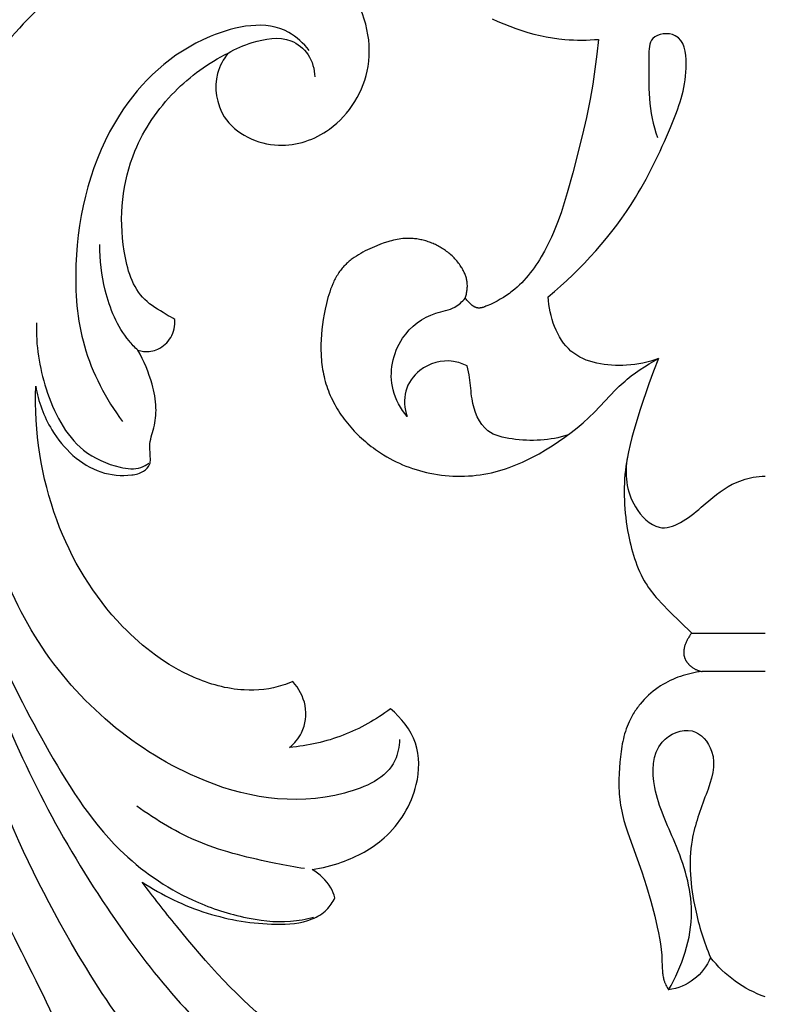
# Model space of a CAD drawing. Units: millimetres. Extents: x 2097 to 2759, y 1611 to 2611.
# Drawn here: x 2231 to 2279, y 1827 to 1890 of the extents above; entities that cross this region are included whole.
import ezdxf

# ---------------------------------------------------------------- set-up
doc = ezdxf.new("R2010")
doc.units = ezdxf.units.MM

# ---------------------------------------------------------------- blocks, each defined once
blk = doc.blocks.new('new-n154')
for p, q in [((166.377, 28.675), (166.705, 28.715)), ((166.705, 28.715), (167.033, 28.746)), ((167.033, 28.746), (167.36, 28.768)), ((167.36, 28.768), (167.686, 28.779)), ((167.686, 28.779), (168.011, 28.78)), ((168.011, 28.78), (168.334, 28.77)), ((168.334, 28.77), (168.495, 28.761)), ((168.495, 28.761), (168.655, 28.748)), ((168.655, 28.748), (168.815, 28.733)), ((168.815, 28.733), (168.974, 28.715)), ((168.974, 28.715), (169.132, 28.694)), ((163.75, 28.012), (163.923, 28.084)), ((163.923, 28.084), (164.099, 28.151)), ((164.099, 28.151), (164.278, 28.213)), ((164.278, 28.213), (164.46, 28.271)), ((164.46, 28.271), (164.644, 28.324)), ((164.644, 28.324), (164.829, 28.374)), ((164.829, 28.374), (165.016, 28.421)), ((165.016, 28.421), (165.393, 28.505)), ((165.393, 28.505), (165.721, 28.57)), ((165.721, 28.57), (166.049, 28.626)), ((166.049, 28.626), (166.377, 28.675)), ((169.132, 28.694), (169.29, 28.67)), ((169.29, 28.67), (169.447, 28.642)), ((169.447, 28.642), (169.603, 28.611)), ((169.603, 28.611), (169.758, 28.577)), ((169.758, 28.577), (169.913, 28.54)), ((169.913, 28.54), (170.067, 28.499)), ((170.067, 28.499), (170.219, 28.454)), ((170.219, 28.454), (170.371, 28.406)), ((170.371, 28.406), (170.522, 28.355)), ((170.522, 28.355), (170.673, 28.299)), ((170.673, 28.299), (170.823, 28.24)), ((170.823, 28.24), (170.973, 28.177)), ((170.973, 28.177), (171.12, 28.11)), ((171.12, 28.11), (171.267, 28.04)), ((162.735, 27.401), (162.805, 27.458)), ((162.805, 27.458), (162.877, 27.513)), ((162.877, 27.513), (162.95, 27.567)), ((162.95, 27.567), (163.024, 27.618)), ((163.024, 27.618), (163.1, 27.668)), ((163.1, 27.668), (163.177, 27.717)), ((163.177, 27.717), (163.256, 27.764)), ((163.256, 27.764), (163.335, 27.809)), ((163.335, 27.809), (163.416, 27.852)), ((163.416, 27.852), (163.498, 27.895)), ((163.498, 27.895), (163.581, 27.935)), ((163.581, 27.935), (163.665, 27.975)), ((163.665, 27.975), (163.75, 28.012)), ((171.267, 28.04), (171.412, 27.967)), ((171.412, 27.967), (171.556, 27.89)), ((171.556, 27.89), (171.699, 27.81)), ((171.699, 27.81), (171.84, 27.727)), ((171.84, 27.727), (171.98, 27.641)), ((171.98, 27.641), (172.118, 27.552)), ((172.118, 27.552), (172.254, 27.46)), ((172.254, 27.46), (172.389, 27.365)), ((162.131, 26.752), (162.18, 26.816)), ((162.18, 26.816), (162.23, 26.879)), ((162.23, 26.879), (162.28, 26.942)), ((162.28, 26.942), (162.332, 27.003)), ((162.332, 27.003), (162.385, 27.062)), ((162.385, 27.062), (162.439, 27.121)), ((162.439, 27.121), (162.494, 27.178)), ((162.494, 27.178), (162.55, 27.234)), ((162.55, 27.234), (162.608, 27.289)), ((162.608, 27.289), (162.666, 27.342)), ((162.666, 27.342), (162.735, 27.401)), ((172.389, 27.365), (172.522, 27.267)), ((172.522, 27.267), (172.653, 27.167)), ((172.653, 27.167), (172.783, 27.064)), ((172.783, 27.064), (172.911, 26.958)), ((172.911, 26.958), (173.037, 26.85)), ((173.037, 26.85), (173.161, 26.739)), ((161.697, 26.059), (161.777, 26.204)), ((161.777, 26.204), (161.86, 26.346)), ((161.86, 26.346), (161.947, 26.485)), ((161.947, 26.485), (162.037, 26.62)), ((162.037, 26.62), (162.131, 26.752)), ((173.161, 26.739), (173.283, 26.626)), ((173.283, 26.626), (173.402, 26.511)), ((173.402, 26.511), (173.52, 26.394)), ((173.52, 26.394), (173.636, 26.274)), ((173.636, 26.274), (173.75, 26.153)), ((173.75, 26.153), (173.861, 26.029)), ((161.407, 25.46), (161.475, 25.612)), ((161.475, 25.612), (161.546, 25.763)), ((161.546, 25.763), (161.62, 25.912)), ((161.62, 25.912), (161.697, 26.059)), ((173.861, 26.029), (173.97, 25.904)), ((173.97, 25.904), (174.077, 25.777)), ((174.077, 25.777), (174.181, 25.648)), ((174.181, 25.648), (174.283, 25.517)), ((174.283, 25.517), (174.383, 25.384)), ((161.099, 24.679), (161.185, 24.916)), ((161.185, 24.916), (161.278, 25.153)), ((161.278, 25.153), (161.407, 25.46)), ((174.383, 25.384), (174.48, 25.251)), ((174.48, 25.251), (174.575, 25.115)), ((174.575, 25.115), (174.704, 24.921)), ((174.704, 24.921), (174.829, 24.723)), ((160.952, 24.201), (160.985, 24.321)), ((160.985, 24.321), (161.021, 24.44)), ((161.021, 24.44), (161.099, 24.679)), ((174.829, 24.723), (174.948, 24.523)), ((174.948, 24.523), (175.062, 24.321)), ((175.062, 24.321), (175.171, 24.116)), ((160.832, 23.595), (160.849, 23.717)), ((160.849, 23.717), (160.87, 23.839)), ((160.87, 23.839), (160.894, 23.96)), ((160.894, 23.96), (160.921, 24.08)), ((160.921, 24.08), (160.952, 24.201)), ((175.171, 24.116), (175.274, 23.909)), ((175.274, 23.909), (175.372, 23.699)), ((175.372, 23.699), (175.465, 23.487)), ((160.801, 23.144), (160.803, 23.226)), ((160.802, 23.062), (160.801, 23.144)), ((160.804, 22.979), (160.802, 23.062)), ((160.803, 23.226), (160.808, 23.35)), ((160.808, 22.897), (160.804, 22.979)), ((160.808, 23.35), (160.818, 23.473)), ((160.818, 23.473), (160.832, 23.595)), ((175.465, 23.487), (175.552, 23.274)), ((175.552, 23.274), (175.634, 23.058)), ((175.634, 23.058), (175.711, 22.84)), ((160.814, 22.814), (160.808, 22.897)), ((160.822, 22.731), (160.814, 22.814)), ((160.831, 22.649), (160.822, 22.731)), ((160.842, 22.566), (160.831, 22.649)), ((160.855, 22.484), (160.842, 22.566)), ((160.87, 22.401), (160.855, 22.484)), ((160.887, 22.319), (160.87, 22.401)), ((175.711, 22.84), (175.782, 22.62)), ((175.782, 22.62), (175.848, 22.399)), ((175.848, 22.399), (175.908, 22.176)), ((160.905, 22.237), (160.887, 22.319)), ((160.925, 22.156), (160.905, 22.237)), ((160.946, 22.074), (160.925, 22.156)), ((160.969, 21.993), (160.946, 22.074)), ((160.994, 21.913), (160.969, 21.993)), ((161.02, 21.833), (160.994, 21.913)), ((161.048, 21.753), (161.02, 21.833)), ((161.077, 21.674), (161.048, 21.753)), ((175.908, 22.176), (175.963, 21.951)), ((175.963, 21.951), (176.013, 21.725)), ((176.013, 21.725), (176.061, 21.479)), ((161.108, 21.595), (161.077, 21.674)), ((161.14, 21.518), (161.108, 21.595)), ((161.174, 21.44), (161.14, 21.518)), ((161.209, 21.364), (161.174, 21.44)), ((161.246, 21.288), (161.209, 21.364)), ((161.284, 21.213), (161.246, 21.288)), ((161.324, 21.138), (161.284, 21.213)), ((161.365, 21.065), (161.324, 21.138)), ((161.408, 20.992), (161.365, 21.065)), ((176.061, 21.479), (176.102, 21.231)), ((176.102, 21.231), (176.137, 20.982)), ((161.451, 20.921), (161.408, 20.992)), ((161.496, 20.85), (161.451, 20.921)), ((161.543, 20.781), (161.496, 20.85)), ((161.591, 20.712), (161.543, 20.781)), ((161.644, 20.638), (161.591, 20.712)), ((161.7, 20.566), (161.644, 20.638)), ((161.756, 20.495), (161.7, 20.566)), ((161.815, 20.425), (161.756, 20.495)), ((161.874, 20.357), (161.815, 20.425)), ((176.137, 20.982), (176.165, 20.732)), ((176.165, 20.732), (176.187, 20.481)), ((176.187, 20.481), (176.202, 20.23)), ((161.936, 20.291), (161.874, 20.357)), ((161.999, 20.225), (161.936, 20.291)), ((162.063, 20.162), (161.999, 20.225)), ((162.129, 20.1), (162.063, 20.162)), ((162.196, 20.039), (162.129, 20.1)), ((162.264, 19.98), (162.196, 20.039)), ((162.334, 19.923), (162.264, 19.98)), ((162.406, 19.868), (162.334, 19.923)), ((162.479, 19.814), (162.406, 19.868)), ((162.553, 19.762), (162.479, 19.814)), ((176.202, 20.23), (176.211, 19.978)), ((176.211, 19.978), (176.213, 19.726)), ((162.629, 19.711), (162.553, 19.762)), ((162.683, 19.677), (162.629, 19.711)), ((162.738, 19.644), (162.683, 19.677)), ((162.793, 19.611), (162.738, 19.644)), ((162.849, 19.58), (162.793, 19.611)), ((162.906, 19.55), (162.849, 19.58)), ((162.963, 19.522), (162.906, 19.55)), ((163.021, 19.494), (162.963, 19.522)), ((163.08, 19.469), (163.021, 19.494)), ((163.139, 19.444), (163.08, 19.469)), ((163.199, 19.422), (163.139, 19.444)), ((163.259, 19.401), (163.199, 19.422)), ((163.319, 19.381), (163.259, 19.401)), ((163.381, 19.364), (163.319, 19.381)), ((163.442, 19.348), (163.381, 19.364)), ((163.504, 19.335), (163.442, 19.348)), ((163.567, 19.324), (163.504, 19.335)), ((163.602, 19.318), (163.567, 19.324)), ((163.636, 19.314), (163.602, 19.318)), ((163.671, 19.31), (163.636, 19.314)), ((163.706, 19.306), (163.671, 19.31)), ((163.741, 19.303), (163.706, 19.306)), ((163.777, 19.301), (163.741, 19.303)), ((163.847, 19.299), (163.777, 19.301)), ((163.918, 19.299), (163.847, 19.299)), ((163.988, 19.301), (163.918, 19.299)), ((164.059, 19.305), (163.988, 19.301)), ((164.13, 19.312), (164.059, 19.305)), ((164.2, 19.321), (164.13, 19.312)), ((164.27, 19.332), (164.2, 19.321)), ((164.34, 19.344), (164.27, 19.332)), ((164.409, 19.359), (164.34, 19.344)), ((164.478, 19.376), (164.409, 19.359)), ((164.546, 19.394), (164.478, 19.376)), ((164.614, 19.414), (164.546, 19.394)), ((164.68, 19.436), (164.614, 19.414)), ((164.744, 19.379), (164.68, 19.436)), ((164.806, 19.321), (164.744, 19.379)), ((165.06, 19.076), (164.806, 19.321)), ((176.197, 19.224), (176.179, 18.973)), ((176.208, 19.475), (176.197, 19.224)), ((176.213, 19.726), (176.208, 19.475)), ((165.102, 19.032), (165.06, 19.076)), ((165.122, 19.01), (165.102, 19.032)), ((165.141, 18.988), (165.122, 19.01)), ((165.16, 18.964), (165.141, 18.988)), ((165.178, 18.941), (165.16, 18.964)), ((165.196, 18.917), (165.178, 18.941)), ((165.204, 18.904), (165.196, 18.917)), ((165.212, 18.892), (165.204, 18.904)), ((165.22, 18.879), (165.212, 18.892)), ((165.227, 18.867), (165.22, 18.879)), ((165.235, 18.854), (165.227, 18.867)), ((165.242, 18.84), (165.235, 18.854)), ((165.249, 18.826), (165.242, 18.84)), ((165.256, 18.811), (165.249, 18.826)), ((165.263, 18.795), (165.256, 18.811)), ((165.27, 18.78), (165.263, 18.795)), ((165.276, 18.764), (165.27, 18.78)), ((165.281, 18.749), (165.276, 18.764)), ((165.287, 18.733), (165.281, 18.749)), ((165.292, 18.717), (165.287, 18.733)), ((165.296, 18.701), (165.292, 18.717)), ((165.3, 18.684), (165.296, 18.701)), ((165.304, 18.668), (165.3, 18.684)), ((165.307, 18.652), (165.304, 18.668)), ((165.31, 18.635), (165.307, 18.652)), ((165.312, 18.619), (165.31, 18.635)), ((165.314, 18.602), (165.312, 18.619)), ((165.316, 18.586), (165.314, 18.602)), ((165.317, 18.568), (165.316, 18.586)), ((165.316, 18.497), (165.317, 18.515)), ((165.317, 18.55), (165.317, 18.568)), ((165.318, 18.533), (165.317, 18.55)), ((165.317, 18.515), (165.318, 18.533)), ((176.154, 18.723), (176.123, 18.474)), ((176.179, 18.973), (176.154, 18.723)), ((165.076, 17.805), (165.176, 18.028)), ((165.176, 18.028), (165.205, 18.096)), ((165.205, 18.096), (165.233, 18.165)), ((165.233, 18.165), (165.247, 18.2)), ((165.247, 18.2), (165.259, 18.234)), ((165.259, 18.234), (165.271, 18.269)), ((165.271, 18.269), (165.281, 18.304)), ((165.281, 18.304), (165.291, 18.339)), ((165.291, 18.339), (165.295, 18.356)), ((165.295, 18.356), (165.299, 18.374)), ((165.299, 18.374), (165.303, 18.391)), ((165.303, 18.391), (165.306, 18.409)), ((165.306, 18.409), (165.309, 18.427)), ((165.309, 18.427), (165.311, 18.444)), ((165.311, 18.444), (165.313, 18.462)), ((165.313, 18.462), (165.315, 18.48)), ((165.315, 18.48), (165.316, 18.497)), ((176.04, 17.98), (175.988, 17.735)), ((176.085, 18.226), (176.04, 17.98)), ((176.123, 18.474), (176.085, 18.226)), ((146.575, 17.688), (146.749, 17.314)), ((146.749, 17.314), (146.912, 16.935)), ((164.747, 17.167), (164.862, 17.375)), ((164.862, 17.375), (164.972, 17.588)), ((164.972, 17.588), (165.076, 17.805)), ((175.871, 17.275), (175.804, 17.048)), ((175.933, 17.504), (175.871, 17.275)), ((175.988, 17.735), (175.933, 17.504)), ((146.912, 16.935), (147.065, 16.553)), ((164.365, 16.574), (164.433, 16.669)), ((164.433, 16.669), (164.499, 16.766)), ((164.499, 16.766), (164.564, 16.864)), ((164.564, 16.864), (164.627, 16.964)), ((164.627, 16.964), (164.747, 17.167)), ((175.653, 16.598), (175.57, 16.376)), ((175.731, 16.822), (175.653, 16.598)), ((175.804, 17.048), (175.731, 16.822)), ((147.065, 16.553), (147.207, 16.166)), ((147.207, 16.166), (147.338, 15.776)), ((163.818, 15.922), (163.959, 16.073)), ((163.959, 16.073), (164.094, 16.228)), ((164.094, 16.228), (164.224, 16.387)), ((164.224, 16.387), (164.296, 16.479)), ((164.296, 16.479), (164.365, 16.574)), ((175.482, 16.155), (175.39, 15.936)), ((175.57, 16.376), (175.482, 16.155)), ((147.338, 15.776), (147.457, 15.383)), ((147.457, 15.383), (147.564, 14.988)), ((163.045, 15.229), (163.208, 15.36)), ((163.208, 15.36), (163.367, 15.495)), ((163.367, 15.495), (163.522, 15.633)), ((163.522, 15.633), (163.673, 15.776)), ((163.673, 15.776), (163.818, 15.922)), ((175.192, 15.504), (174.979, 15.077)), ((175.293, 15.719), (175.192, 15.504)), ((175.39, 15.936), (175.293, 15.719)), ((147.564, 14.988), (147.659, 14.589)), ((162.183, 14.63), (162.361, 14.743)), ((162.361, 14.743), (162.536, 14.859)), ((162.536, 14.859), (162.709, 14.979)), ((162.709, 14.979), (162.879, 15.102)), ((162.879, 15.102), (163.045, 15.229)), ((174.979, 15.077), (174.751, 14.658)), ((147.659, 14.589), (147.742, 14.188)), ((147.742, 14.188), (147.811, 13.786)), ((161.03, 14), (161.336, 14.152)), ((161.336, 14.152), (161.638, 14.312)), ((161.638, 14.312), (162.003, 14.521)), ((162.003, 14.521), (162.183, 14.63)), ((174.512, 14.245), (174.247, 13.815)), ((174.751, 14.658), (174.512, 14.245)), ((147.811, 13.786), (147.867, 13.381)), ((159.146, 13.232), (159.783, 13.464)), ((159.783, 13.464), (160.099, 13.588)), ((160.099, 13.588), (160.412, 13.718)), ((160.412, 13.718), (160.722, 13.855)), ((160.722, 13.855), (161.03, 14)), ((174.247, 13.815), (173.971, 13.394)), ((147.867, 13.381), (147.909, 12.975)), ((147.909, 12.975), (147.93, 12.703)), ((156.547, 12.461), (157.854, 12.824)), ((157.854, 12.824), (158.503, 13.021)), ((158.503, 13.021), (159.146, 13.232)), ((173.683, 12.981), (173.383, 12.577)), ((173.971, 13.394), (173.683, 12.981)), ((147.93, 12.703), (147.944, 12.431)), ((147.944, 12.431), (147.952, 12.158)), ((147.952, 12.158), (147.955, 11.885)), ((154.17, 11.858), (156.547, 12.461)), ((173.07, 12.184), (172.746, 11.8)), ((173.383, 12.577), (173.07, 12.184)), ((147.952, 11.613), (147.943, 11.34)), ((147.955, 11.885), (147.952, 11.613)), ((151.774, 11.348), (152.975, 11.589)), ((152.975, 11.589), (154.17, 11.858)), ((172.746, 11.8), (172.409, 11.428)), ((147.929, 11.068), (147.909, 10.796)), ((147.909, 10.796), (148.879, 10.905)), ((147.943, 11.34), (147.929, 11.068)), ((148.879, 10.905), (149.847, 11.033)), ((149.847, 11.033), (150.813, 11.18)), ((150.813, 11.18), (151.774, 11.348)), ((172.06, 11.068), (170.616, 9.696)), ((172.409, 11.428), (172.06, 11.068)), ((170.616, 9.696), (170.384, 9.46)), ((169.932, 8.952), (169.822, 8.817)), ((170.044, 9.086), (169.932, 8.952)), ((170.159, 9.217), (170.044, 9.086)), ((170.384, 9.46), (170.159, 9.217)), ((174.625, 8.867), (175.086, 8.956)), ((175.086, 8.956), (175.318, 8.995)), ((175.318, 8.995), (175.55, 9.029)), ((175.55, 9.029), (175.826, 9.064)), ((175.826, 9.064), (176.102, 9.092)), ((176.102, 9.092), (176.379, 9.113)), ((176.379, 9.113), (176.656, 9.129)), ((176.656, 9.129), (176.934, 9.138)), ((176.934, 9.138), (177.213, 9.142)), ((177.213, 9.142), (177.491, 9.139)), ((177.491, 9.139), (177.771, 9.131)), ((177.771, 9.131), (178.05, 9.117)), ((178.05, 9.117), (178.329, 9.097)), ((178.329, 9.097), (178.609, 9.072)), ((178.609, 9.072), (178.888, 9.041)), ((178.888, 9.041), (179.167, 9.005)), ((179.167, 9.005), (179.446, 8.964)), ((179.446, 8.964), (179.725, 8.918)), ((192.272, 8.89), (192.427, 8.952)), ((192.427, 8.952), (192.584, 9.01)), ((192.584, 9.01), (192.742, 9.062)), ((192.742, 9.062), (192.902, 9.111)), ((192.902, 9.111), (193.063, 9.155)), ((193.063, 9.155), (193.225, 9.196)), ((193.225, 9.196), (193.389, 9.232)), ((193.389, 9.232), (193.554, 9.266)), ((193.554, 9.266), (193.719, 9.296)), ((193.719, 9.296), (194.053, 9.348)), ((194.053, 9.348), (194.389, 9.39)), ((194.389, 9.39), (194.726, 9.423)), ((194.726, 9.423), (195.102, 9.453)), ((195.102, 9.453), (195.479, 9.474)), ((195.479, 9.474), (195.855, 9.485)), ((195.855, 9.485), (196.23, 9.484)), ((196.23, 9.484), (196.417, 9.479)), ((196.417, 9.479), (196.604, 9.471)), ((196.604, 9.471), (196.79, 9.459)), ((196.79, 9.459), (196.975, 9.444)), ((196.975, 9.444), (197.16, 9.425)), ((197.16, 9.425), (197.344, 9.402)), ((197.344, 9.402), (197.528, 9.375)), ((197.528, 9.375), (197.711, 9.344)), ((197.711, 9.344), (197.915, 9.305)), ((197.915, 9.305), (198.118, 9.26)), ((198.118, 9.26), (198.32, 9.21)), ((198.32, 9.21), (198.521, 9.157)), ((198.521, 9.157), (198.921, 9.039)), ((198.921, 9.039), (199.32, 8.909)), ((169.506, 8.399), (169.306, 8.112)), ((169.715, 8.68), (169.506, 8.399)), ((169.822, 8.817), (169.715, 8.68)), ((171.898, 8.103), (173.253, 8.522)), ((173.253, 8.522), (173.709, 8.648)), ((173.709, 8.648), (174.166, 8.764)), ((174.166, 8.764), (174.625, 8.867)), ((179.725, 8.918), (180.003, 8.866)), ((180.003, 8.866), (180.451, 8.773)), ((180.451, 8.773), (180.674, 8.721)), ((180.674, 8.721), (180.895, 8.665)), ((180.895, 8.665), (181.115, 8.605)), ((181.115, 8.605), (181.334, 8.54)), ((181.334, 8.54), (181.55, 8.471)), ((181.55, 8.471), (181.765, 8.397)), ((181.765, 8.397), (181.976, 8.318)), ((181.976, 8.318), (182.186, 8.233)), ((191.201, 8.28), (191.28, 8.337)), ((191.28, 8.337), (191.36, 8.393)), ((191.36, 8.393), (191.441, 8.447)), ((191.441, 8.447), (191.523, 8.5)), ((191.523, 8.5), (191.606, 8.551)), ((191.606, 8.551), (191.69, 8.6)), ((191.69, 8.6), (191.774, 8.648)), ((191.774, 8.648), (191.859, 8.695)), ((191.859, 8.695), (191.945, 8.739)), ((191.945, 8.739), (192.032, 8.782)), ((192.032, 8.782), (192.12, 8.823)), ((192.12, 8.823), (192.272, 8.89)), ((199.32, 8.909), (201.844, 8.003)), ((169.115, 7.819), (168.931, 7.521)), ((169.306, 8.112), (169.115, 7.819)), ((170.227, 7.541), (171.898, 8.103)), ((182.186, 8.233), (182.392, 8.144)), ((182.392, 8.144), (182.595, 8.048)), ((182.595, 8.048), (182.794, 7.946)), ((182.794, 7.946), (182.99, 7.838)), ((182.99, 7.838), (183.086, 7.782)), ((183.086, 7.782), (183.181, 7.724)), ((183.181, 7.724), (183.275, 7.664)), ((183.275, 7.664), (183.368, 7.603)), ((190.398, 7.561), (190.534, 7.703)), ((190.534, 7.703), (190.674, 7.841)), ((190.674, 7.841), (190.82, 7.973)), ((190.82, 7.973), (190.969, 8.1)), ((190.969, 8.1), (191.045, 8.161)), ((191.045, 8.161), (191.123, 8.221)), ((191.123, 8.221), (191.201, 8.28)), ((201.844, 8.003), (202.792, 7.698)), ((202.792, 7.698), (203.747, 7.418)), ((168.583, 6.915), (169.401, 7.238)), ((168.753, 7.22), (168.583, 6.915)), ((168.931, 7.521), (168.753, 7.22)), ((169.401, 7.238), (170.227, 7.541)), ((183.368, 7.603), (183.513, 7.503)), ((183.513, 7.503), (183.655, 7.398)), ((183.655, 7.398), (183.795, 7.29)), ((183.795, 7.29), (183.932, 7.178)), ((183.932, 7.178), (184.067, 7.064)), ((184.067, 7.064), (184.2, 6.946)), ((189.907, 6.949), (189.963, 7.029)), ((189.963, 7.029), (190.021, 7.108)), ((190.021, 7.108), (190.142, 7.263)), ((190.142, 7.263), (190.267, 7.414)), ((190.267, 7.414), (190.398, 7.561)), ((203.747, 7.418), (204.708, 7.165)), ((204.708, 7.165), (205.424, 6.997)), ((184.2, 6.946), (184.462, 6.704)), ((184.462, 6.704), (184.97, 6.201)), ((189.528, 6.318), (189.613, 6.477)), ((189.613, 6.477), (189.703, 6.633)), ((189.703, 6.633), (189.798, 6.786)), ((189.798, 6.786), (189.851, 6.868)), ((189.851, 6.868), (189.907, 6.949)), ((205.424, 6.997), (205.784, 6.921)), ((205.784, 6.921), (206.146, 6.854)), ((206.146, 6.854), (206.51, 6.796)), ((206.51, 6.796), (206.875, 6.749)), ((206.875, 6.749), (207.243, 6.713)), ((207.243, 6.713), (207.428, 6.7)), ((207.428, 6.7), (208.09, 6.675)), ((208.09, 6.675), (208.247, 6.667)), ((208.247, 6.667), (208.325, 6.661)), ((208.325, 6.661), (208.404, 6.653)), ((208.404, 6.653), (208.481, 6.644)), ((208.481, 6.644), (208.558, 6.633)), ((208.558, 6.633), (208.635, 6.62)), ((208.635, 6.62), (208.711, 6.604)), ((208.711, 6.604), (208.749, 6.595)), ((208.749, 6.595), (208.787, 6.586)), ((208.787, 6.586), (208.824, 6.575)), ((208.824, 6.575), (208.862, 6.565)), ((208.862, 6.565), (208.903, 6.552)), ((208.903, 6.552), (208.943, 6.538)), ((208.943, 6.538), (208.983, 6.523)), ((208.983, 6.523), (209.023, 6.508)), ((209.023, 6.508), (209.063, 6.492)), ((209.063, 6.492), (209.103, 6.475)), ((209.103, 6.475), (209.181, 6.439)), ((209.181, 6.439), (209.258, 6.4)), ((209.258, 6.4), (209.334, 6.36)), ((184.97, 6.201), (186.37, 4.764)), ((189.238, 5.662), (189.303, 5.829)), ((189.303, 5.829), (189.373, 5.994)), ((189.373, 5.994), (189.448, 6.157)), ((189.448, 6.157), (189.528, 6.318)), ((209.334, 6.36), (209.409, 6.317)), ((209.409, 6.317), (209.483, 6.272)), ((186.869, 5.087), (186.919, 5.111)), ((186.919, 5.111), (186.969, 5.134)), ((186.969, 5.134), (187.02, 5.156)), ((187.02, 5.156), (187.072, 5.176)), ((187.072, 5.176), (187.124, 5.194)), ((187.124, 5.194), (187.176, 5.212)), ((187.176, 5.212), (187.228, 5.227)), ((187.228, 5.227), (187.28, 5.241)), ((187.28, 5.241), (187.333, 5.253)), ((187.333, 5.253), (187.385, 5.264)), ((187.385, 5.264), (187.411, 5.268)), ((187.411, 5.268), (187.438, 5.272)), ((187.438, 5.272), (187.464, 5.276)), ((187.464, 5.276), (187.49, 5.279)), ((187.49, 5.279), (187.516, 5.281)), ((187.516, 5.281), (187.542, 5.284)), ((187.542, 5.284), (187.568, 5.285)), ((187.568, 5.285), (187.594, 5.286)), ((187.594, 5.286), (187.62, 5.286)), ((187.62, 5.286), (187.646, 5.286)), ((187.646, 5.286), (187.671, 5.286)), ((187.671, 5.286), (187.697, 5.284)), ((187.697, 5.284), (187.723, 5.283)), ((187.723, 5.283), (187.748, 5.28)), ((187.748, 5.28), (187.773, 5.277)), ((187.773, 5.277), (187.798, 5.274)), ((187.798, 5.274), (187.823, 5.269)), ((187.823, 5.269), (187.848, 5.265)), ((187.848, 5.265), (187.873, 5.259)), ((187.873, 5.259), (187.898, 5.253)), ((187.898, 5.253), (187.922, 5.246)), ((187.922, 5.246), (187.946, 5.239)), ((187.946, 5.239), (187.972, 5.23)), ((187.972, 5.23), (187.997, 5.221)), ((187.997, 5.221), (188.022, 5.211)), ((188.022, 5.211), (188.047, 5.2)), ((188.047, 5.2), (188.071, 5.189)), ((188.071, 5.189), (188.096, 5.177)), ((188.096, 5.177), (188.12, 5.164)), ((188.12, 5.164), (188.144, 5.151)), ((188.144, 5.151), (188.167, 5.137)), ((188.167, 5.137), (188.191, 5.123)), ((188.191, 5.123), (188.214, 5.108)), ((188.214, 5.108), (188.236, 5.092)), ((189.025, 4.978), (189.071, 5.151)), ((189.071, 5.151), (189.122, 5.322)), ((189.122, 5.322), (189.178, 5.493)), ((189.178, 5.493), (189.238, 5.662)), ((186.37, 4.764), (186.41, 4.796)), ((186.37, 4.764), (186.37, 0.004)), ((186.41, 4.796), (186.452, 4.828)), ((186.452, 4.828), (186.494, 4.86)), ((186.494, 4.86), (186.538, 4.891)), ((186.538, 4.891), (186.583, 4.922)), ((186.583, 4.922), (186.628, 4.952)), ((186.628, 4.952), (186.675, 4.981)), ((186.675, 4.981), (186.722, 5.009)), ((186.722, 5.009), (186.77, 5.036)), ((186.77, 5.036), (186.819, 5.062)), ((186.819, 5.062), (186.869, 5.087)), ((188.236, 5.092), (188.259, 5.076)), ((188.259, 5.076), (188.281, 5.059)), ((188.281, 5.059), (188.303, 5.042)), ((188.303, 5.042), (188.325, 5.024)), ((188.325, 5.024), (188.346, 5.006)), ((188.346, 5.006), (188.367, 4.987)), ((188.367, 4.987), (188.387, 4.968)), ((188.387, 4.968), (188.408, 4.949)), ((188.408, 4.949), (188.428, 4.929)), ((188.428, 4.929), (188.447, 4.909)), ((188.447, 4.909), (188.466, 4.888)), ((188.466, 4.888), (188.485, 4.867)), ((188.485, 4.867), (188.504, 4.846)), ((188.504, 4.846), (188.522, 4.824)), ((188.522, 4.824), (188.557, 4.78)), ((188.557, 4.78), (188.59, 4.735)), ((188.59, 4.735), (188.622, 4.689)), ((188.622, 4.689), (188.644, 4.654)), ((188.644, 4.654), (188.665, 4.62)), ((188.665, 4.62), (188.685, 4.585)), ((188.685, 4.585), (188.704, 4.549)), ((188.704, 4.549), (188.723, 4.514)), ((188.723, 4.514), (188.74, 4.478)), ((188.74, 4.478), (188.757, 4.441)), ((188.916, 4.453), (188.948, 4.629)), ((188.948, 4.629), (188.984, 4.803)), ((188.984, 4.803), (189.025, 4.978)), ((188.757, 4.441), (188.773, 4.405)), ((188.773, 4.405), (188.787, 4.367)), ((188.787, 4.367), (188.801, 4.33)), ((188.801, 4.33), (188.814, 4.293)), ((188.814, 4.293), (188.826, 4.255)), ((188.826, 4.255), (188.838, 4.216)), ((188.838, 4.216), (188.848, 4.178)), ((188.848, 4.178), (188.857, 4.139)), ((188.857, 4.139), (188.866, 4.101)), ((188.866, 4.101), (188.888, 4.277)), ((188.866, 0.004), (188.866, 4.101)), ((188.888, 4.277), (188.916, 4.453))]:
    blk.add_line(p, q)
for centre, radius, start, end in [((206.11, 6.705), 3.4, 292.00749, 352.6846), ((202.522, -2.661), 7.89, 19.74207, 51.95762)]:
    blk.add_arc(centre, radius, start, end)
for points, knots in [([(172.348, 23.203), (171.844, 23.617), (170.231, 24.527), (167.237, 23.949), (165.648, 21.838), (165.414, 20.181), (164.901, 19.63), (164.68, 19.436)], [0, 0, 0, 0, 0.932236, 2.547466, 3.83611, 4.450997, 4.870259, 4.870259, 4.870259, 4.870259]), ([(169.07, 19.312), (168.926, 19.59), (168.565, 20.611), (169.045, 22.353), (170.653, 23.48), (171.823, 23.376), (172.348, 23.203)], [0, 0, 0, 0, 0.448243, 1.519414, 2.287832, 3.07668, 3.07668, 3.07668, 3.07668]), ([(173.533, 12.779), (173.915, 13.929), (173.997, 15.712), (173.414, 18.339), (171.488, 19.056), (170.027, 19.089), (169.319, 19.251), (169.07, 19.312)], [0, 0, 0, 0, 1.731631, 2.514742, 3.614764, 4.277731, 4.644036, 4.644036, 4.644036, 4.644036]), ([(164.597, 14.072), (162.766, 11.874), (159.25, 8.682), (153.732, 6.128), (150.372, 4.899), (147.363, 5.335), (147.576, 7.54), (150.582, 7.558), (152.619, 7.599), (154.273, 6.99)], [7.802099, 7.802099, 7.802099, 7.802099, 14.747263, 19.120206, 22.282532, 23.868584, 25.0552, 26.014305, 30.293562, 30.293562, 30.293562, 30.293562]), ([(168.583, 6.915), (168.832, 7.574), (169.22, 9.46), (168.687, 13.101), (165.863, 13.975), (164.597, 14.072)], [0, 0, 0, 0, 1.709193, 4.718973, 7.802099, 7.802099, 7.802099, 7.802099]), ([(174.964, 8.934), (176.04, 9.126), (177.905, 8.952), (180.237, 6.643), (178.279, 4.172), (176.8, 2.541), (176.279, 1.002), (176.213, 0.264), (176.21, 0.004)], [0, 0, 0, 0, 2.651694, 4.294656, 6.730194, 8.754197, 9.920707, 10.551397, 10.551397, 10.551397, 10.551397]), ([(209.483, 6.272), (207.971, 5.384), (204.63, 4.235), (200.107, 5.664), (196.811, 7.356), (193.421, 7.357), (192.228, 4.707), (194.306, 2.936), (196.963, 3.878), (200.159, 5.098), (203.912, 4.738), (206.381, 3.988), (207.384, 3.553)], [92.641545, 92.641545, 92.641545, 92.641545, 96.899975, 100.647768, 103.717834, 106.121042, 107.79191, 109.261257, 111.553492, 114.058839, 117.680747, 120.335392, 120.335392, 120.335392, 120.335392])]:
    blk.add_open_spline(points, degree=3, knots=knots)
blk = doc.blocks.new('new-n431gf')
for points, knots in [([(-70.552, 10.307), (-70.262, 9.906), (-69.215, 8.862), (-66.099, 8.425), (-63.455, 11.473), (-63.638, 15.765), (-67.03, 19.556), (-73.608, 19.564), (-79.692, 13.662), (-79.319, 3.225), (-73.013, -7.788), (-59.011, -16.908), (-40.332, -21.876), (-23.828, -20.211), (-12.244, -17.884), (-5.721, -17.792), (-0.862, -18.836), (1.026, -21.235), (1.336, -23.151), (0.791, -24.043), (0.908, -24.752), (2.209, -24.848), (3.808, -24.393), (4.449, -22.447), (4.483, -21.275), (4.405, -20.748)], [0, 0, 0, 0, 1.997735, 5.823707, 11.158497, 15.804233, 22.226338, 29.553114, 39.864507, 52.718924, 68.472626, 89.72092, 118.300581, 144.929607, 155.982142, 165.851755, 171.46774, 174.989629, 177.644624, 178.596486, 179.080637, 180.236414, 182.890793, 185.5177, 187.670698, 187.670698, 187.670698, 187.670698]), ([(1.595, 16.192), (2.078, 16.369), (3.82, 16.754), (7.732, 14.803), (9.535, 7.7), (6.013, -2.127), (-3.842, -11.416), (-20.699, -17.27), (-33.853, -18.343), (-41.655, -17.537)], [0, 0, 0, 0, 2.077208, 7.023033, 15.714002, 28.828811, 47.683677, 68.256579, 99.942479, 99.942479, 99.942479, 99.942479]), ([(-69.213, 15.395), (-69.759, 15.169), (-71.846, 13.975), (-72.385, 8.297), (-68.845, 1.287), (-61.84, -2.907), (-54.962, -4.382), (-51.324, -3.675), (-49.603, -3.048)], [0, 0, 0, 0, 2.38801, 9.234839, 19.713025, 33.319683, 40.426014, 47.824812, 47.824812, 47.824812, 47.824812]), ([(-70.552, 10.307), (-70.697, 10.857), (-70.828, 12.238), (-70.602, 14.298), (-68.986, 15.408), (-67.95, 15.38), (-67.463, 15.255)], [0, 0, 0, 0, 2.295885, 5.675155, 7.596419, 9.628056, 9.628056, 9.628056, 9.628056]), ([(-54.977, 2.091), (-55.136, 1.937), (-55.717, 1.416), (-57.144, 0.036), (-61.346, 0.057), (-65.96, 1.958), (-69.31, 6.055), (-70.298, 8.907), (-70.552, 10.307)], [0, 0, 0, 0, 0.89424, 3.170153, 7.757845, 16.533869, 22.760847, 28.509455, 28.509455, 28.509455, 28.509455]), ([(-18.283, 0.457), (-18.191, 1.107), (-18.128, 2.829), (-18.746, 5.903), (-21.089, 8.52), (-24.255, 9.52), (-26.066, 8.801), (-26.824, 8.288)], [0, 0, 0, 0, 2.652399, 6.934167, 12.352988, 15.96687, 19.664716, 19.664716, 19.664716, 19.664716]), ([(-24.755, 8.289), (-24.317, 8.137), (-22.646, 7.305), (-21.943, 1.597), (-26.243, -6.776), (-37.681, -13.89), (-51.782, -13.315), (-60.074, -9.626), (-63.538, -7.274)], [0, 0, 0, 0, 1.875954, 7.127562, 20.076207, 38.838226, 57.869411, 74.782706, 74.782706, 74.782706, 74.782706]), ([(-26.824, 8.288), (-26.416, 7.191), (-25.881, 4.86), (-26.052, 2.473), (-26.291, 1.312)], [0, 0, 0, 0, 4.72734, 9.516736, 9.516736, 9.516736, 9.516736]), ([(-2.231, 4.581), (-2.353, 4.082), (-2.95, 2.101), (-5.088, -1.24), (-9.852, -5.74), (-15.532, -8.307), (-19.517, -9.919), (-20.648, -10.324)], [0, 0, 0, 0, 2.073894, 8.326236, 15.729039, 28.277633, 33.129421, 33.129421, 33.129421, 33.129421]), ([(-30.318, 2.726), (-30.291, 2.501), (-30.214, 1.432), (-30.615, -0.792), (-32.724, -4.117), (-37.432, -7.594), (-44.898, -9.515), (-50.629, -8.711), (-53.401, -7.782)], [0, 0, 0, 0, 0.914051, 4.324385, 8.894649, 16.48808, 27.40031, 39.206959, 39.206959, 39.206959, 39.206959]), ([(-26.291, 1.312), (-26.45, 1.687), (-27.012, 2.552), (-28.576, 3.24), (-29.789, 2.974), (-30.318, 2.726)], [0, 0, 0, 0, 1.646101, 4.03046, 6.389843, 6.389843, 6.389843, 6.389843]), ([(-53.753, -0.775), (-53.684, -0.673), (-53.471, -0.284), (-53.367, 0.563), (-53.87, 1.605), (-54.593, 1.989), (-54.977, 2.091)], [0, 0, 0, 0, 0.497279, 1.776944, 3.276806, 4.88198, 4.88198, 4.88198, 4.88198]), ([(-20.648, -10.324), (-19.454, -9.326), (-17.361, -7.018), (-15.669, -3.538), (-15.055, -0.871), (-15.427, 0.601), (-15.877, 1.142), (-16.109, 1.348)], [0, 0, 0, 0, 6.286973, 12.360046, 15.542004, 17.055949, 18.307578, 18.307578, 18.307578, 18.307578]), ([(-16.109, 1.348), (-16.344, 1.351), (-17.144, 1.278), (-17.878, 0.846), (-18.283, 0.457)], [0, 0, 0, 0, 0.94867, 3.218673, 3.218673, 3.218673, 3.218673]), ([(-36.307, -16.014), (-30.697, -15.758), (-20.596, -13.773), (-8.925, -9.004), (-3.097, -3.816), (-0.665, -1.152), (0.222, 0.324), (0.345, 1.03), (0.367, 1.261)], [0, 0, 0, 0, 22.685487, 41.276727, 49.984906, 53.939031, 55.867117, 56.804052, 56.804052, 56.804052, 56.804052]), ([(-53.401, -7.782), (-52.404, -7.907), (-49.978, -7.761), (-47.045, -6.104), (-46.127, -3.869), (-46.052, -2.72), (-46.349, -2.158), (-46.918, -1.937), (-47.731, -1.86), (-48.645, -1.147), (-49.91, -0.625), (-51.664, -0.46), (-52.983, -0.587), (-53.753, -0.775)], [0, 0, 0, 0, 4.056191, 9.683019, 12.386688, 13.474578, 14.264754, 14.722828, 15.875142, 17.508133, 19.25792, 21.353176, 24.554184, 24.554184, 24.554184, 24.554184]), ([(-39.076, -15.166), (-36.345, -14.927), (-30.929, -13.892), (-23.627, -11.972), (-18.942, -8.221), (-16.583, -4.867), (-15.48, -2.364), (-15.315, -0.833), (-15.299, -0.327)], [0, 0, 0, 0, 11.072086, 22.315925, 30.003051, 34.698737, 38.820783, 40.868683, 40.868683, 40.868683, 40.868683]), ([(-18.483, -0.002), (-18.755, -0.57), (-19.82, -2.633), (-21.766, -6.051), (-24.206, -8.302), (-25.466, -9.248)], [0, 0, 0, 0, 2.542755, 9.38888, 15.749841, 15.749841, 15.749841, 15.749841]), ([(-53.753, -0.775), (-53.995, -0.915), (-55.324, -1.597), (-57.89, -1.852), (-60.072, -1.488), (-61.016, -1.183)], [0, 0, 0, 0, 1.133291, 6.007121, 10.016936, 10.016936, 10.016936, 10.016936]), ([(-57.322, -6.568), (-55.957, -7.025), (-52.984, -7.419), (-48.895, -6.699), (-46.956, -4.473), (-46.329, -3.009), (-46.469, -2.367), (-46.53, -2.186)], [0, 0, 0, 0, 5.813421, 12.070474, 15.593567, 17.405846, 18.175697, 18.175697, 18.175697, 18.175697])]:
    blk.add_open_spline(points, degree=3, knots=knots)

msp = doc.modelspace()

# ---------------------------------------------------------------- block references
at = {"xscale": -1.00014654884761, "yscale": 1.00014654884761, "zscale": 1.00014654884761, "rotation": 90}
msp.add_blockref('new-n154', (2279.195, 2037.06), dxfattribs=at)
at = {"rotation": 286.5494375302671}
msp.add_blockref('new-n431gf', (2254.611, 1817.678), dxfattribs=at)

doc.saveas('drawing.dxf')
